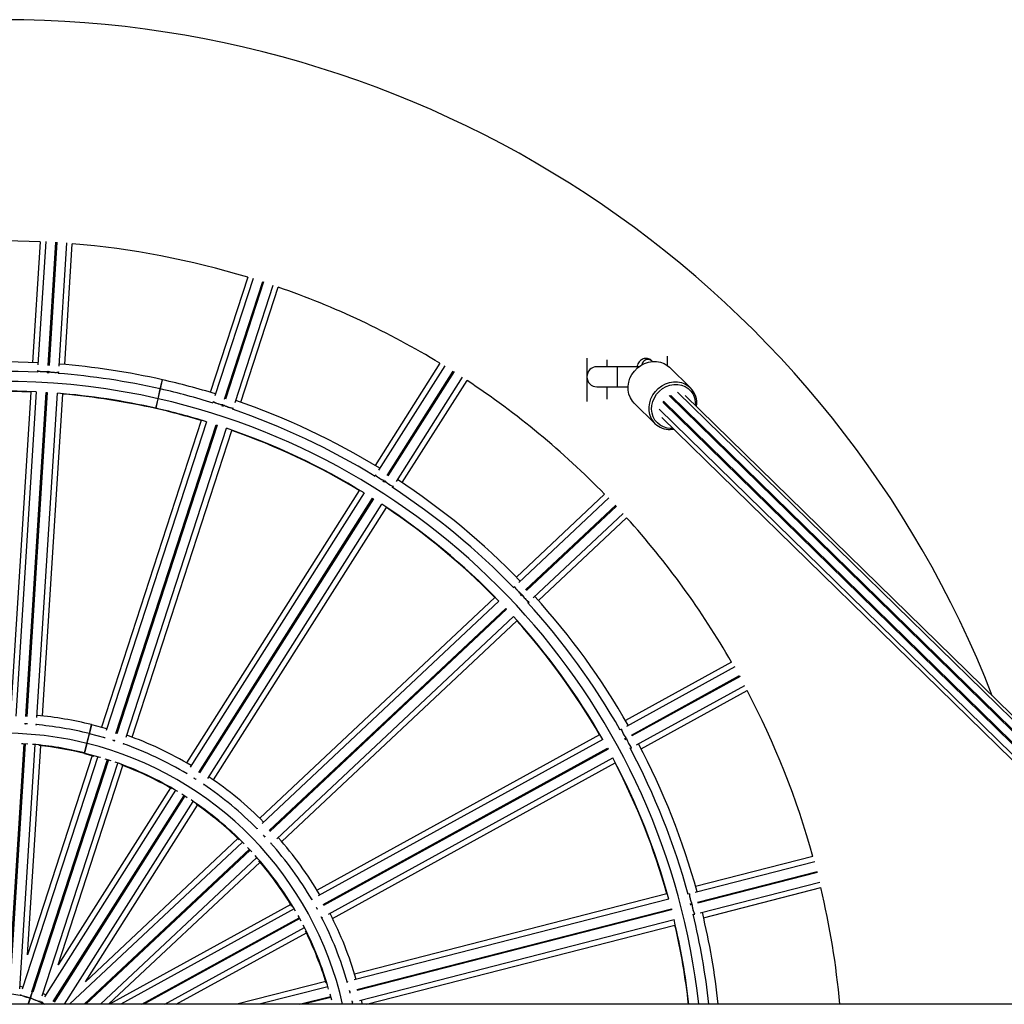
# Model space of a CAD drawing. Units: millimetres. Extents: x -1.1 to 13.7, y 1 to 15.8.
# Drawn here: x 6.8 to 7.3, y 5.3 to 5.7 of the extents above; entities that cross this region are included whole.
import ezdxf

# ---------------------------------------------------------------- set-up
doc = ezdxf.new("R2010")
doc.units = ezdxf.units.MM
doc.header["$MEASUREMENT"] = 0
doc.layers.get('0').update_dxf_attribs({"lineweight": 0})

# ---------------------------------------------------------------- blocks, each defined once
blk = doc.blocks.new('K295A')
at = {"color": 7, "linetype": 'Continuous', "lineweight": 25}
for p, q in [((6.810568038818328, 5.637066586834001), (6.80679067189541, 5.577027058885099)), ((6.813327590536655, 5.637131984817236), (6.809472121167769, 5.575851054039665)), ((6.814464678105391, 5.575575618619885), (6.818319791247031, 5.636850887328185)), ((6.818818804611251, 5.63681949206846), (6.814963691469497, 5.57554422336016)), ((6.819951401816265, 5.575191753584638), (6.823806871185152, 5.636472684362209)), ((6.822759099550208, 5.576022410572639), (6.82653646647324, 5.636061938521541)), ((6.913724479582438, 5.619429935509791), (6.895134562156354, 5.562216052690294)), ((6.916413598726049, 5.618807006289719), (6.897439308256789, 5.560410144882601)), ((6.902206516851916, 5.558901764406803), (6.921179054168274, 5.617293230163844)), ((6.921654582426495, 5.617138721666654), (6.902682045092174, 5.558747255854248)), ((6.907425401677838, 5.557165466441623), (6.926399692147211, 5.615562327848741)), ((6.910351466417151, 5.557271780780232), (6.928941383843121, 5.614485663599842)), ((7.122342023870683, 5.575590238079078), (7.122342023870683, 5.580254211619765)), ((7.009254014240664, 5.576693408404529), (6.977019619192415, 5.525900129389859)), ((7.011703733564072, 5.575421292914987), (6.97880284643767, 5.523577790434436)), ((7.082342023870606, 5.579198455623375), (7.082342023870606, 5.557660595317705)), ((7.092342023870597, 5.574964606043798), (7.092342023870597, 5.578359569406691)), ((7.114936007376595, 5.577599963071682), (7.114678914266133, 5.577851451302356)), ((6.809294201581533, 5.573023103197036), (6.809245434232334, 5.572247968379477)), ((6.814954142611523, 5.571927650618752), (6.81402087491173, 5.57198636684557)), ((6.814238015975857, 5.571972927238269), (6.814283744081504, 5.572699754664816)), ((6.814283187522815, 5.572690908416396), (6.814283363120094, 5.572693699456343)), ((6.814783348587834, 5.572677755339717), (6.814737029340076, 5.57194153197843)), ((6.814782376484313, 5.572662304196504), (6.814782200887034, 5.572659513156671)), ((6.819724714880831, 5.57158866792445), (6.819772891087919, 5.572354406807383)), ((6.983045165447574, 5.520931241952033), (7.015943012646598, 5.572769954273488)), ((7.016365176609352, 5.572502040876023), (6.983467329379177, 5.520663328505455)), ((7.097342023870706, 5.574964606043798), (7.087342023870601, 5.574964606043798)), ((7.107342023870697, 5.574964606043798), (7.097342023870706, 5.574964606043798)), ((7.097342023870706, 5.574964606043798), (7.097342023870706, 5.564964606043807)), ((7.108196814793441, 5.574964606043798), (7.107342023870697, 5.574964606043798)), ((7.107342023870697, 5.574964606043798), (7.107342023870697, 5.574263233047466)), ((7.133823654741231, 5.564492763483988), (7.123398822446315, 5.574690324298379)), ((6.870274130825432, 5.563935359692939), (6.871305158099144, 5.568486028759301)), ((6.870372405001685, 5.563913079337274), (6.871404732424562, 5.568463453638676)), ((6.987668289664693, 5.517951609101763), (7.020569176781887, 5.569795111567649)), ((6.9905288660004, 5.517326900670176), (7.022763261048762, 5.568120179684845)), ((6.805866823590431, 5.56234291057415), (6.795800066487541, 5.402336388368715)), ((6.808626583977993, 5.562411625260486), (6.798492056096475, 5.401327917374763)), ((6.80348641370173, 5.401081102748256), (6.813619236099694, 5.562137702747853)), ((6.814118249463913, 5.562106307488127), (6.80398542706595, 5.401049707488417)), ((6.808971336744971, 5.400668616919736), (6.81910586462649, 5.561752324805459)), ((6.811768494142338, 5.401331740056255), (6.821835251245343, 5.561338262261691)), ((6.869169302187029, 5.559058951826549), (6.870274130825432, 5.563935359692939)), ((6.869266183149048, 5.55903698733521), (6.870372405001685, 5.563913079337274)), ((7.087342023870601, 5.564964606043807), (7.097342023870706, 5.564964606043807)), ((7.092342023870597, 5.558881990494617), (7.092342023870597, 5.564964606043807)), ((7.097342023870706, 5.564964606043807), (7.102808443952622, 5.564964606043807)), ((7.432675261186969, 5.258014606043778), (7.123230931700473, 5.560712748260178)), ((7.124120250147111, 5.560637365199616), (7.433487516522145, 5.258014606043778)), ((7.438565994512455, 5.258014606043778), (7.127413067921875, 5.562384096286271)), ((7.440678770838158, 5.258014606043778), (7.131234441351776, 5.560712748260178)), ((6.868096586965262, 5.554324283694362), (6.869169302187029, 5.559058951826549)), ((6.868192115208753, 5.554302625886455), (6.869266183149048, 5.55903698733521)), ((6.896563695565501, 5.557715286117789), (6.896323692141973, 5.556976631532327)), ((6.901773391161978, 5.555246679100426), (6.900884045914918, 5.555535644887916)), ((6.901091022798905, 5.555468626723885), (6.901316068902783, 5.556161247412936)), ((6.90131332985683, 5.556152817496175), (6.901314194023112, 5.556155477126643)), ((6.901794506405135, 5.556015692648705), (6.901566551057012, 5.555314118226695)), ((6.901789722298954, 5.556000968683909), (6.901788858114937, 5.555998308998985)), ((7.105917033312917, 5.556818921200309), (7.116341865607833, 5.546621360385918)), ((7.120256151371304, 5.55712355368353), (7.426031294449526, 5.258014606043778)), ((7.120433845439234, 5.557853323764496), (7.426955022872757, 5.258014606043778)), ((6.86805489901732, 5.554140284628536), (6.868096586965262, 5.554324283694362)), ((6.868150374691336, 5.554118638738876), (6.868192115208753, 5.554302625886455)), ((6.906309785563135, 5.553731953091463), (6.906546879742418, 5.554461653943852)), ((7.118340785105115, 5.553818332692734), (7.420737044237139, 5.258014606043778)), ((6.890587939058232, 5.548222985631403), (6.841045443688213, 5.395746863240495)), ((6.893278085145962, 5.54760321702013), (6.843402062955729, 5.394100604625171)), ((6.848178133331171, 5.392619497904709), (6.898045762161669, 5.546096278194161)), ((6.898521290419776, 5.545941769696972), (6.848653661589278, 5.39246498940752)), ((6.898045762161669, 5.546096278194161), (6.898521290419776, 5.545941769696972)), ((7.119562887015231, 5.549783341620971), (7.417834227845642, 5.258014606043778)), ((6.853388156376777, 5.390855926184306), (6.903264178567124, 5.544358538579152)), ((6.856262347949009, 5.390802591330546), (6.905804843319029, 5.543278713721454)), ((7.125663452765902, 5.543815774135558), (7.123799717241777, 5.543668855481249)), ((6.977284558616443, 5.521185351649299), (6.976868399416244, 5.520529589680271)), ((6.981716664445198, 5.517498701850789), (6.980927122483617, 5.517999760415867)), ((6.981110930068407, 5.517883374692749), (6.98150115369614, 5.518498268738929)), ((6.981496404267286, 5.518490784836606), (6.981497902707442, 5.518493146000472)), ((6.981928362206613, 5.51823830427684), (6.98153309403116, 5.517615461295284)), ((6.981920066700891, 5.518225232651323), (6.981918568230039, 5.518222871439141)), ((6.969135902351663, 5.513477379449389), (6.883230605903204, 5.378112292410767)), ((6.971587402367131, 5.512208069881629), (6.885103779773512, 5.37593168665733)), ((6.985733842634058, 5.514903408333046), (6.986144957286424, 5.515551221366584)), ((7.091154170797463, 5.511542298690122), (7.047300703717692, 5.470361152005401)), ((6.889361464852382, 5.373309351225251), (6.975830533595595, 5.509562801250857)), ((6.976252697558348, 5.509294887853391), (6.889783628815135, 5.373041437827785)), ((6.893969222991327, 5.370305505310105), (6.980452845584946, 5.50658188853429)), ((6.975830533595595, 5.509562801250857), (6.976252697558348, 5.509294887853391)), ((7.093210565426116, 5.50970092862581), (7.048450365399813, 5.467668303028224)), ((6.896739852711189, 5.369539063691084), (6.982645149159648, 5.504904150729706)), ((7.051901234258334, 5.464049878845506), (7.096657298653067, 5.506078620826591)), ((7.096999572206041, 5.505714136512827), (7.052243507811308, 5.463685394531742)), ((7.055638110012037, 5.460014132440326), (7.10039831003834, 5.502046758037912)), ((7.058253457412516, 5.458697653966672), (7.1021069244924, 5.499878800651393)), ((7.046384802038201, 5.465728609921987), (7.045818635874493, 5.465196944505626)), ((7.036575256057599, 5.460289286249738), (6.919704904244181, 5.350540720819984)), ((7.038634073238963, 5.458450191113846), (6.920976934314094, 5.3479627834078)), ((7.049760832589836, 5.461055563107655), (7.049120703738904, 5.461737231097848)), ((7.049269792718032, 5.46157879075877), (7.049800674683947, 5.462077322107964)), ((7.0501498111208, 5.461719282471156), (7.049612066271006, 5.46121430644512)), ((7.049794213296277, 5.462071254461014), (7.049796251899547, 5.462073168836858)), ((7.050138525452407, 5.461708684523208), (7.050136486849251, 5.461706770147364)), ((7.053006380486718, 5.457542773917728), (7.053565683766546, 5.458067994657133)), ((6.92444870808421, 5.344363990243599), (7.042086047140028, 5.454832804635023)), ((7.042428320693002, 5.454468320321373), (6.924790981637184, 5.343999505929949)), ((7.042086047140028, 5.454832804635023), (7.042428320693002, 5.454468320321373)), ((6.928164678926432, 5.340308612819902), (7.045821817851188, 5.450796020525948)), ((6.930657657939005, 5.338877222781255), (7.047528009752423, 5.448625788210895)), ((7.154278861208663, 5.428070290199051), (7.101561796715682, 5.39908883874414)), ((7.155812720305075, 5.425775365613211), (7.102005655353732, 5.396194681335421)), ((7.104448243319748, 5.391831740415048), (7.158250336751816, 5.42140969157713)), ((7.1584912135888, 5.420971538237088), (7.104689120156731, 5.39139358707512)), ((7.107064068931745, 5.386993461194882), (7.160871133883088, 5.416574145472785)), ((7.109269855501307, 5.385067931863366), (7.161986919994288, 5.414049383318391)), ((6.803809771791261, 5.397429261220216), (6.803797324155166, 5.397512708314641)), ((6.808740744734646, 5.397003461871398), (6.808754666344694, 5.397224739526612)), ((6.835031438032356, 5.392560343063158), (6.836137791750698, 5.397033394267217)), ((6.835130057194046, 5.392535920934327), (6.83623896676087, 5.397008339205902)), ((6.843691735292023, 5.394992124405965), (6.83623896676087, 5.397008339205902)), ((7.099522603403638, 5.394829611974208), (7.09884200457881, 5.394455449603972)), ((6.833830926190185, 5.387706605192468), (6.835031438032356, 5.392560343063158)), ((6.833926771983524, 5.387682869862877), (6.835130057194046, 5.392535920934327)), ((6.842336155330226, 5.39082007827408), (6.842267228422056, 5.390607943063563)), ((6.847826208231677, 5.38888227772002), (6.846691233724837, 5.389250866286536)), ((6.847583156474197, 5.389001969806761), (6.847591852351993, 5.38908589085843)), ((7.088668537558274, 5.392000709540346), (6.948176524403461, 5.314764571712592)), ((7.090205308850241, 5.389707385947579), (6.948767484345435, 5.311951283930105)), ((7.101630430262585, 5.389463792861696), (7.101179936172084, 5.390283238570353)), ((7.101284938736821, 5.390092699004347), (7.10192312177443, 5.39044354309822)), ((7.10217224861125, 5.390009925233974), (7.101525815573918, 5.389654545664305)), ((7.101915354420694, 5.390439272959432), (7.101917805063376, 5.390440620211669)), ((7.102158681900473, 5.390002466871627), (7.102156231257791, 5.39000111961939)), ((6.795010819842528, 5.266365396075846), (6.802634541342481, 5.387540979333201)), ((6.803133554706701, 5.387509584073362), (6.795509833206747, 5.266334000816121)), ((6.800483888293083, 5.265764486891319), (6.808118544682284, 5.387113875236926)), ((6.804302542833252, 5.282663842170953), (6.810837646374662, 5.386536338470298)), ((6.832653328705728, 5.382945511376922), (6.833830926190185, 5.387706605192468)), ((6.832746454066378, 5.382922449737455), (6.833926771983524, 5.387682869862877)), ((6.852253321843104, 5.387363264622584), (6.852321835595344, 5.387574128269696)), ((6.95123520249248, 5.307602158443776), (7.092649225208188, 5.385345175317005)), ((7.092890102045171, 5.384907021976963), (6.951476079329463, 5.307164005103735)), ((7.092649225208188, 5.385345175317005), (7.092890102045171, 5.384907021976963)), ((7.103900418156822, 5.385254229463433), (7.104572766982042, 5.385623856357986)), ((6.839205135744205, 5.381183790839648), (6.80163197042938, 5.265545478510765)), ((6.836464373463937, 5.381647778828599), (6.804302542833252, 5.282663842170953)), ((6.80646638194693, 5.264243927362761), (6.84398573234429, 5.379716614406155)), ((6.844461260602397, 5.379562105908965), (6.80694191020515, 5.264089418865572)), ((6.832582084939499, 5.382657468765435), (6.832653328705728, 5.382945511376922)), ((6.832675045715941, 5.382634447883609), (6.832746454066378, 5.382922449737455)), ((6.832675045715941, 5.382634447883609), (6.837301515688264, 5.381416995901921)), ((6.842721936676835, 5.380119659621121), (6.84572059680826, 5.37914533588212)), ((6.953825897923561, 5.302750063789565), (7.095263722428253, 5.380506165807153)), ((6.811618063850542, 5.2623008000699), (6.849191229165253, 5.377939112398783)), ((6.819519447093935, 5.277719570261004), (6.851681277724619, 5.376703506918536)), ((6.955884583189086, 5.300743664831819), (7.096376596343898, 5.377979802659686)), ((6.883255525868062, 5.373019304521156), (6.883136008543911, 5.372830975353329)), ((6.888175488397533, 5.369723150359325), (6.887029152023583, 5.370450559809845)), ((6.887885537632965, 5.369953439152189), (6.887914830630702, 5.370032561092833)), ((6.875287158712435, 5.365595422499203), (6.819519447093935, 5.277719570261004)), ((6.892001451761612, 5.367204794006105), (6.892120252684972, 5.36739199430672)), ((6.87782642578517, 5.36446441168396), (6.812675611705995, 5.26180315582342)), ((6.81703445868774, 5.259340226043312), (6.882091959210438, 5.361854443266955)), ((6.882514123173191, 5.36158652986949), (6.817456622650493, 5.259072312645847)), ((6.822707251378315, 5.258014606043778), (6.886691869002984, 5.358838230336621)), ((6.833028693902033, 5.269146341541321), (6.888796405520534, 5.357022193779519)), ((6.918462466718974, 5.345601541167118), (6.918299868691829, 5.345448851456288)), ((6.908898196087957, 5.340392546379169), (6.833028693902033, 5.269146341541321)), ((6.922413555925313, 5.341179584770364), (6.92151986380517, 5.342131541785809)), ((6.922184568437697, 5.341480558493052), (6.922232617968429, 5.341549909800099)), ((6.911076416464166, 5.338665578306793), (6.825191854187178, 5.258014606043778)), ((6.913645563489549, 5.336038841241182), (6.915803925352943, 5.333740419304425)), ((6.925487613304053, 5.33779468086839), (6.92564923669951, 5.337946455339013)), ((6.832495953432694, 5.258014606043778), (6.914558867562018, 5.335076811820775)), ((6.914901141114992, 5.334712327507011), (6.83322636335728, 5.258014606043778)), ((6.84053046260291, 5.258014606043778), (6.918264161076504, 5.331011407718782)), ((7.194661729019426, 5.33152223621328), (7.136393474155138, 5.316561491169457)), ((6.844547717187961, 5.258014606043778), (6.919850949782781, 5.32872904834044)), ((7.195576674575332, 5.328917955657792), (7.136103640478463, 5.313647875883069)), ((7.13738447082309, 5.308814557863505), (7.196852009835506, 5.324083226740347)), ((7.196976354779135, 5.323598935159842), (7.137508815710216, 5.308330266268447)), ((7.138714884293645, 5.303477752691199), (7.198187918390513, 5.318747832465922)), ((7.140372512349781, 5.301064160591343), (7.198640767214069, 5.316024905635279)), ((7.122142534391255, 5.312902471743817), (6.966856489775036, 5.27303179211224)), ((7.133359119226011, 5.312943202595354), (7.132606852267113, 5.312750053268976)), ((6.935185580499446, 5.30762273986493), (6.844948720068569, 5.258014606043778)), ((6.945744796307249, 5.310289547118876), (6.945549334209058, 5.310182090921151)), ((6.94842223138502, 5.30511531561813), (6.947894973619182, 5.306074735199834)), ((7.123060698801591, 5.310299017649688), (6.966729247402522, 5.270159923177451)), ((7.134066299878523, 5.307221765333614), (7.133833746748987, 5.308127499972946)), ((7.133888065201941, 5.307916833481888), (7.134593449924036, 5.308097945495822)), ((7.134726913605359, 5.30761599520911), (7.134012410145569, 5.307432541901269)), ((7.13458486465569, 5.308095741173522), (7.134587573299509, 5.308096436635017)), ((7.134711918298503, 5.307612145068722), (7.134709209599318, 5.307611449592903)), ((6.936865888581988, 5.305408326290651), (6.850657031489586, 5.258014606043778)), ((6.861035779527779, 5.258014606043778), (6.939346442142405, 5.301066257132495)), ((6.948325114639683, 5.305372383636998), (6.948388901574813, 5.305427606712945)), ((6.950607747787185, 5.300980870780725), (6.950802038262363, 5.301087682873279)), ((6.968037854119725, 5.265333736918185), (7.124342997363637, 5.305466076604196)), ((7.124467342307266, 5.30498178502369), (6.96816219906324, 5.264849445337566)), ((7.124342997363637, 5.305466076604196), (7.124467342307266, 5.30498178502369)), ((7.135218096082294, 5.302579930077107), (7.135961244303498, 5.302770738109578)), ((6.939587318979502, 5.300628103792453), (6.862073654331621, 5.258014606043778)), ((6.872452402369927, 5.258014606043778), (6.941924302160114, 5.296207106150112)), ((6.969340491217817, 5.259989799985581), (7.125671942616886, 5.300128894457819)), ((6.972705567367793, 5.258014606043778), (7.126121572585898, 5.297405141165816)), ((6.878160713790944, 5.258014606043778), (6.942893639285071, 5.293601832984271)), ((6.801958024887963, 5.266548970950273), (6.800550140729765, 5.266817539217007)), ((6.952497578906073, 5.269345050418726), (6.908368411633742, 5.258014606043778)), ((6.953574394758416, 5.266782331091283), (6.919426360275533, 5.258014606043778)), ((6.963388265527296, 5.269302104831061), (6.963172220960669, 5.269246634014442)), ((6.805612936796333, 5.261054399542493), (6.806835400307786, 5.264839427258883)), ((6.805715619728144, 5.261021093880393), (6.806947405334167, 5.264802634109904)), ((6.813240980985679, 5.262694035256052), (6.811944118309125, 5.263304292509295)), ((6.939531721442417, 5.258014606043778), (6.954897188478267, 5.261959787435265)), ((6.954560315226527, 5.263242807835288), (6.955344428932644, 5.260188886580798)), ((6.964714003882445, 5.263548720415477), (6.964389548638419, 5.264812390158843)), ((6.964449288429559, 5.264524750103353), (6.964617152006635, 5.264455534524407)), ((6.964664669583012, 5.2638977240071), (6.964740185954806, 5.263935348982775)), ((8.048591230270599, 5.258014606043778), (5.678020598684693, 5.258014606043778)), ((6.804631164161346, 5.258014606043778), (6.805612936796333, 5.261054399542493)), ((6.804736296961064, 5.258014606043778), (6.805715619728144, 5.261021093880393)), ((6.955021533421895, 5.261475495854759), (6.941542257559117, 5.258014606043778)), ((6.966019518148837, 5.258014606043778), (6.965649673273187, 5.259665149834793)), ((6.965783464775964, 5.259076510822572), (6.965998214345941, 5.259131649140548))]:
    blk.add_line(p, q, dxfattribs=at)
at = {"color": 7, "linetype": 'Continuous', "lineweight": 25, "flags": 128}
for points in [[(7.105917033312917, 5.556818921200309), (7.104959614757231, 5.557900385238943), (7.103945449417179, 5.559521549517219), (7.103239462578212, 5.561322027963845), (7.102861964196531, 5.563250024092147), (7.102823814213107, 5.56525007296357), (7.103126110133498, 5.567264636813823), (7.10376015545452, 5.569235760308677), (7.104707709846789, 5.571106737813968), (7.105941513895427, 5.572823744713494), (7.107426073304591, 5.574337385844776), (7.109118680002748, 5.575604116508478), (7.110970640777023, 5.576587495169568), (7.112928678087965, 5.577259231814585), (7.114936462766845, 5.577600001803082), (7.116936234504205, 5.577600001803082), (7.118870463508042, 5.577259231814585), (7.120683505531556, 5.576587495169568), (7.122323202656812, 5.575604116508478), (7.123398822446315, 5.574690324298379)], [(7.116341865607833, 5.546621360385918), (7.115384447052261, 5.547702824424553), (7.114370281712095, 5.549323988702829), (7.113664294873242, 5.551124467149569), (7.113286796491447, 5.553052463277757), (7.113248646508023, 5.555052512149294), (7.113550942428414, 5.557067075999433), (7.11418498774955, 5.559038199494287), (7.115132542141705, 5.560909176999578), (7.116366346190457, 5.562626183899104), (7.117850905599507, 5.564139825030386), (7.119543512297664, 5.565406555694087), (7.121395473072052, 5.566389934355177), (7.123353510382881, 5.567061671000195), (7.125361295061762, 5.567402440988692), (7.127361066799121, 5.567402440988692), (7.129295295802958, 5.567061671000195), (7.131108337826586, 5.566389934355177), (7.132748034951842, 5.565406555694087), (7.133823654741231, 5.564492763483988)], [(7.125119025268159, 5.544348332584311), (7.124218264685364, 5.544310895003198), (7.122300416738394, 5.544486659502288), (7.120482149013664, 5.545008303783836), (7.118821902131881, 5.545859061771401), (7.117373037793723, 5.547011589403317), (7.116182123691228, 5.548428843493232), (7.115287436783515, 5.550065272328473), (7.114717733044099, 5.55186827973994), (7.114491323219763, 5.553779915585713), (7.114615484308583, 5.555738738317066), (7.115086225670975, 5.557681789759547), (7.115888417292208, 5.559546618640914), (7.11699627607376, 5.561273287826841), (7.118374194522485, 5.56280630074871), (7.119977885205994, 5.564096385109954), (7.121755804185991, 5.565102076537803), (7.123650807683784, 5.565791051282124), (7.125601988727535, 5.566141165127808), (7.127546634753084, 5.566141165127808), (7.129422243237254, 5.565791051282124), (7.131168530579966, 5.565102076537803), (7.132729369669246, 5.564096385109954), (7.134054593852593, 5.56280630074871), (7.135101609334097, 5.561273287826841), (7.135836764174964, 5.559546618640914), (7.136236429893611, 5.557681789759547), (7.136289566396467, 5.555767829856839)], [(6.813619236099694, 5.562137702747853), (6.813684725364705, 5.562133624163769), (6.814118249463913, 5.562106307488127)], [(7.123541372189575, 5.560409075675741), (7.123887936380893, 5.560553664854231), (7.124120250147111, 5.560637365199616)], [(7.120256151371304, 5.55712355368353), (7.120540164612262, 5.557677685959041), (7.120566673645353, 5.557723391342327)], [(6.804185048278864, 5.397366458603463), (6.803764604002222, 5.397394026326586), (6.802826733068823, 5.39745191655293)], [(6.842899022399788, 5.390421827710886), (6.842780880958312, 5.390456823503817), (6.835130057194046, 5.392535920934327)], [(6.801310216870743, 5.38761706893961), (6.801870333104116, 5.387586168272199), (6.804456973040796, 5.387419091822315)], [(6.832746454066378, 5.382922449737455), (6.840143236424947, 5.380908139244346), (6.840499705114066, 5.380801835993728)], [(6.880968101276803, 5.362559119277355), (6.881907556682076, 5.361970916230851), (6.88363024852546, 5.360869669260458)], [(6.938701078184831, 5.302225192116273), (6.939213430148097, 5.301306887907506), (6.940220036849123, 5.299462216562963)], [(6.800774655735008, 5.262826289744956), (6.800812830662689, 5.262786363990974), (6.801191638792911, 5.262564009490282), (6.801881094538057, 5.262267118706793), (6.802771270355006, 5.261943028216754), (6.803720235683013, 5.261643411345906), (6.804576686500322, 5.261416039320627), (6.80520406939544, 5.261297164573923), (6.805502353785041, 5.261305740619198), (6.805517634215075, 5.261323982087495)], [(6.805707275018076, 5.261346492337728), (6.805780099285894, 5.261322749520607), (6.805810651056813, 5.261312836851451)], [(6.812754906068985, 5.258014606043778), (6.809362489564673, 5.259648255160235), (6.805715619728144, 5.261021093880393)], [(6.970733790909062, 5.258014606043778), (6.970629674620991, 5.25849950758816), (6.97024844046447, 5.260222921729499)]]:
    blk.add_lwpolyline(points, dxfattribs=at)
at = {"color": 7, "linetype": 'Continuous', "lineweight": 25}
for centre, radius, start, end in [((6.792342023870642, 5.21996460604378), 0.5274999999999997, 21.2782783962361, 158.7217216037799), ((6.792342023870642, 5.21996460604378), 0.4175000000000003, 87.49795039628916, 99.70204960370752), ((6.792342023870642, 5.21996460604378), 0.4175000000000001, 73.09795039628524, 85.30204960370267), ((6.792342023870642, 5.21996460604378), 0.4174999999999993, 58.69795039629196, 70.9020496037146), ((6.792342023870642, 5.21996460604378), 0.3573546678844786, 87.24177902543832, 99.9582209745559), ((6.792342023870642, 5.21996460604378), 0.3573546678844781, 77.23423885107967, 85.55822097454386), ((7.112708952543553, 5.57543821539314), 0.003115197705074062, 50.77470738465218, 171.2275090546661), ((6.792342023870642, 5.21996460604378), 0.3526886625061938, 87.21693701453788, 99.98306298545572), ((6.792342023870642, 5.21996460604378), 0.3526886625061942, 77.23423885106887, 85.58306298545533), ((7.087342023870601, 5.569964606043802), 0.00500000000000091, 90, 270), ((6.792342023870642, 5.21996460604378), 0.3476886625061935, 77.23423885107158, 169.1999999999972), ((6.792342023870642, 5.21996460604378), 0.3573546678844791, 72.84177902544727, 77.21786862829474), ((6.792342023870642, 5.21996460604378), 0.4175000000000002, 44.29795039629099, 56.50204960370517), ((6.792342023870642, 5.21996460604378), 0.3428339946217162, 87.27743515812506, 99.92256484187585), ((6.792342023870642, 5.21996460604378), 0.3426453321155219, 87.73784951169458, 99.4621504883101), ((6.792342023870642, 5.21996460604378), 0.3428339946217159, 77.23423885107617, 85.52256484189131), ((6.792342023870642, 5.21996460604378), 0.3426453321155226, 77.2342388510731, 85.06215048830856), ((6.792342023870642, 5.21996460604378), 0.3526886625061943, 72.8169370145416, 77.21786862829977), ((7.126184337522059, 5.556890425202303), 0.01077750968112492, 351.1658518557762, 44.86099063244648), ((6.792342023870642, 5.21996460604378), 0.3476886625061935, 6.2828614243719, 77.21786862829393), ((6.792342023870642, 5.21996460604378), 0.3573546678844788, 58.44177902544043, 71.15822097454813), ((6.792342023870642, 5.21996460604378), 0.3426453321155217, 73.33784951169137, 77.21786862829853), ((6.792342023870642, 5.21996460604378), 0.342833994621715, 72.87743515812322, 77.21786862830305), ((6.792342023870642, 5.21996460604378), 0.3526886625061935, 58.41693701454739, 71.18306298545485), ((7.123653444108609, 5.554194675346642), 0.01052683616602098, 226.0073870670024, 270.7961654167275), ((6.792342023870642, 5.21996460604378), 0.3428339946217164, 58.47743515812209, 71.12256484187658), ((6.792342023870642, 5.21996460604378), 0.3426453321155219, 58.93784951167577, 70.66215048830598), ((6.792342023870642, 5.21996460604378), 0.3573546678844782, 44.04177902545042, 56.7582209745461), ((6.792342023870642, 5.21996460604378), 0.3526886625061942, 44.01693701454486, 56.78306298545903), ((6.792342023870642, 5.21996460604378), 0.3428339946217157, 44.0774351581152, 56.72256484187691), ((6.792342023870642, 5.21996460604378), 0.3426453321155218, 44.53784951169379, 56.26215048831528), ((6.792342023870642, 5.21996460604378), 0.4175000000000005, 29.89795039629137, 42.1020496037068), ((6.792342023870642, 5.21996460604378), 0.3526886625061946, 29.61693701455557, 42.38306298544589), ((6.792342023870642, 5.21996460604378), 0.3573546678844792, 29.64177902543764, 42.35822097455108), ((6.792342023870642, 5.21996460604378), 0.342833994621716, 29.67743515811494, 42.32256484188733), ((6.792342023870642, 5.21996460604378), 0.3426453321155223, 30.13784951168644, 41.86215048830996), ((6.792342023870642, 5.21996460604378), 0.4174999999999998, 15.49795039628148, 27.70204960371821), ((6.792342023870642, 5.21996460604378), 0.1824045642167344, 76.10741769359763, 84.75067510096697), ((6.792342023870642, 5.21996460604378), 0.1777967224634153, 76.10741769361437, 84.84290918880191), ((6.792342023870642, 5.21996460604378), 0.1727967224634151, 76.10741769362484, 167.2791648059606), ((6.792342023870642, 5.21996460604378), 0.1824045642167347, 59.2493248990319, 70.3506751009591), ((6.792342023870642, 5.21996460604378), 0.1678921582466806, 76.1074176936013, 85.06868561945942), ((6.792342023870642, 5.21996460604378), 0.167595435783265, 76.10741769360543, 83.96087364774188), ((6.792342023870642, 5.21996460604378), 0.172796722463416, 12.72083519403937, 76.07467724774678), ((6.792342023870642, 5.21996460604378), 0.1777967224634162, 59.12714884810048, 70.44807064196873), ((6.792342023870642, 5.21996460604378), 0.3526886625061949, 15.21693701455283, 27.98306298546015), ((6.792342023870642, 5.21996460604378), 0.3573546678844796, 15.24177902545381, 27.95822097455343), ((6.792342023870642, 5.21996460604378), 0.3428339946217158, 15.27743515812694, 27.92256484189016), ((6.792342023870642, 5.21996460604378), 0.1678921582466808, 58.93131438052663, 70.66868561944467), ((6.792342023870642, 5.21996460604378), 0.1675954357832647, 60.03912635228939, 69.56087364771585), ((6.792342023870642, 5.21996460604378), 0.3426453321155233, 15.73784951168943, 27.46215048831672), ((6.792342023870642, 5.21996460604378), 0.1824045642167355, 44.84932489902749, 55.95067510096465), ((6.792342023870642, 5.21996460604378), 0.1777967224634163, 44.80017583447814, 56.02634106683387), ((6.792342023870642, 5.21996460604378), 0.1678921582466801, 44.53131438054037, 56.26868561947001), ((6.792342023870642, 5.21996460604378), 0.1675954357832653, 45.63912635226031, 55.16087364771924), ((6.792342023870642, 5.21996460604378), 0.182404564216735, 30.44932489903123, 41.55067510097531), ((6.792342023870642, 5.21996460604378), 0.1777967224634167, 30.38930350185876, 41.69964909724), ((6.792342023870642, 5.21996460604378), 0.1678921582466808, 30.13131438052836, 41.86868561947168), ((6.792342023870642, 5.21996460604378), 0.167595435783266, 31.23912635226596, 40.76087364773147), ((6.792342023870642, 5.21996460604378), 0.4175000000000005, 5.229062920165847, 13.30204960371453), ((6.792342023870642, 5.21996460604378), 0.1777967224634158, 15.92489079533684, 27.3251262192228), ((6.792342023870642, 5.21996460604378), 0.1824045642167351, 16.04932489903209, 27.15067510096801), ((6.792342023870642, 5.21996460604378), 0.3526886625061943, 6.193439402057636, 13.5830629854581), ((6.792342023870642, 5.21996460604378), 0.3573546678844783, 6.112260982419341, 13.55822097455473), ((6.792342023870642, 5.21996460604378), 0.1678921582466803, 15.73131438052486, 27.46868561946842), ((6.792342023870642, 5.21996460604378), 0.3428339946217158, 6.372195308277703, 13.52256484188674), ((6.792342023870642, 5.21996460604378), 0.3426453321155229, 6.375718425751224, 13.06215048832232), ((6.792342023870642, 5.21996460604378), 0.1675954357832652, 16.83912635225353, 26.3608736477446), ((6.792342023870642, 5.21996460604378), 0.04317972046739332, 72.10092019019463, 116.3013867820484), ((6.811175579502301, 5.268855249350102), 0.00926976781224796, 236.0087325947041, 267.1417879788455), ((6.816995435043932, 5.264998957211722), 0.008092641476661494, 223.9482046970277, 239.6607382592759)]:
    blk.add_arc(centre, radius, start, end, dxfattribs=at)
for centre, major_axis, ratio, start_param, end_param in [((6.811788120701717, 5.57284788471525), (0.00249506682107131, -0.0001569762988219739), 0.1237988800630792, 3.141592653583744, 6.283185307179586), ((6.817277267708018, 5.572502536857817), (0.00249506682107131, -0.0001569762988219739), 0.1237988800630792, 3.141592653583744, 6.283185307179586), ((6.898935688566066, 5.556925359982122), (0.00237764129074003, -0.0007725424859363557), 0.1237988800633728, 3.141592653584275, 6.283185307179586), ((6.904166499405701, 5.555225766513038), (0.002377641290738215, -0.0007725424859372662), 0.1237988800634445, 3.141592653588885, 6.283185307179586), ((6.979385584453521, 5.519830351824046), (0.002110819813755371, -0.001339566987448052), 0.1237988800632198, 3.141592653587313, 6.283185307179586), ((6.984029388043805, 5.516883304451701), (0.002110819813755371, -0.001339566987448052), 0.1237988800638342, 3.141592653592389, 6.283185307179586), ((7.048082845531408, 5.463893676029604), (-0.001711367764821262, 0.001822421568553182), 0.1237988800634954, 0, 3.141592653592177), ((7.051847854614007, 5.459884348578774), (-0.001711367764821262, 0.001822421568554092), 0.1237988800639606, 0, 3.141592653591919), ((7.100710970235436, 5.392630039659528), (-0.00120438418525464, 0.002190766700110544), 0.1237988800638199, 0, 3.141592653588634), ((7.103360615443048, 5.387810352919294), (-0.00120438418525373, 0.002190766700109635), 0.1237988800640245, 0, 3.141592653591065), ((7.133963139937773, 5.310517199076392), (-0.0006217247179129116, 0.002421457902823021), 0.123798880063732, 0, 3.141592653592098), ((7.135330934317235, 5.305189991690147), (-0.0006217247179129118, 0.002421457902822112), 0.1237988800635137, 0, 3.141592653584831)]:
    blk.add_ellipse(centre, major_axis=major_axis, ratio=ratio, start_param=start_param, end_param=end_param, dxfattribs=at)
for points, knots in [([(7.114678914266133, 5.577851451302356), (7.114432536471181, 5.578067212335034), (7.113935417484495, 5.578502555568823), (7.11298370198605, 5.578946785752967), (7.111907338199298, 5.57914692061245), (7.110815644603658, 5.579035922864184), (7.109824378698331, 5.57864440103406), (7.108996497073317, 5.578057227532375), (7.108294589160518, 5.57730407119657), (7.107690101362291, 5.576332382758485), (7.107307170897425, 5.575557941006016), (7.107156618176159, 5.575036966621999), (7.107142253413908, 5.574987258632111)], [0, 0, 0, 0, 0.101566681492369, 0.204932127898075, 0.3066359609945837, 0.4152771713484895, 0.5167543152654344, 0.6167947232359269, 0.7224978062917692, 0.8422699089463603, 0.9849504198240318, 1, 1, 1, 1]), ([(6.809299247531126, 5.573012377410626), (6.809314164789694, 5.572977494624231), (6.809344559319211, 5.572906419508902), (6.809742715336906, 5.572787248009538), (6.810356865801705, 5.572675129326674), (6.811137046448689, 5.572582678978554), (6.811985394474132, 5.572520596827692), (6.81280749090396, 5.572495312639765), (6.813520348172769, 5.572508916954169), (6.81402281801385, 5.572561492901903), (6.814276210445396, 5.572624184871918), (6.814254970614538, 5.572672211616966), (6.814249543728774, 5.572684482696721)], [0, 0, 0, 0, 0.1047126314555915, 0.2133563037476802, 0.3215520020606985, 0.4289709309631516, 0.5356334624227939, 0.6418936828121912, 0.7482752684217189, 0.8552443820629968, 0.9630141970958841, 1, 1, 1, 1]), ([(6.81478467660062, 5.572670950166232), (6.814799810110426, 5.572634795512775), (6.814830088132535, 5.572562459919984), (6.815231556965923, 5.572441910520004), (6.815846086620891, 5.572329779236545), (6.816626200602595, 5.572237329796897), (6.817474440812671, 5.572175256406856), (6.818297032165869, 5.572149936445205), (6.819008012916552, 5.57216367543281), (6.819517549837965, 5.572215744449343), (6.819785549321605, 5.572289683015859), (6.819748398172205, 5.572351145390419), (6.819733122512016, 5.572376417242415)], [0, 0, 0, 0, 0.1041766142350559, 0.2084289689516813, 0.3122514565515667, 0.4153285713339057, 0.5176798618427298, 0.6196451024738514, 0.7217268028095458, 0.8243722836165757, 0.9277861019046798, 1, 1, 1, 1]), ([(6.896572675962002, 5.557710461801141), (6.896569458221702, 5.557709792891776), (6.896498923432627, 5.55769512999955), (6.896611605878856, 5.557581354407423), (6.896930812332439, 5.557378224655897), (6.897508732786118, 5.557113194390061), (6.898238506383304, 5.556830607516011), (6.899045533340054, 5.556559239717151), (6.899835308902734, 5.556330372207006), (6.90052920878983, 5.556166250100594), (6.901028952740798, 5.556092220175335), (6.90128997874157, 5.556089925243489), (6.901281349777573, 5.556141725334603), (6.901279145032927, 5.556154960523648)], [0, 0, 0, 0, 0.005142871886696454, 0.1127348227683119, 0.2204049972152701, 0.3276312117383924, 0.4340876170662594, 0.5397944026242568, 0.6451024820063875, 0.7505308391197878, 0.8565414597404672, 0.9633456070957923, 1, 1, 1, 1]), ([(6.901802038299333, 5.555994497612735), (6.901807993454636, 5.555959611703249), (6.901820624050597, 5.555885620377628), (6.902170909975293, 5.55567551982181), (6.902737071944411, 5.555414429007717), (6.903469997793049, 5.555130786045472), (6.904276069235916, 5.55485973832406), (6.905066542585782, 5.554630637216453), (6.90575859740542, 5.554467132580887), (6.906265076923741, 5.554390848604774), (6.90654304408562, 5.554395815611022), (6.906522345218914, 5.554464586135557), (6.906513834342118, 5.554492862923146)], [0, 0, 0, 0, 0.09405432527276929, 0.1994846716295131, 0.30448029361834, 0.4087221205055749, 0.5122299217224974, 0.6153473109201686, 0.7185824757500721, 0.8223877914463504, 0.9269701263952639, 1, 1, 1, 1]), ([(6.977283813228691, 5.521173521666062), (6.977280080411642, 5.521135767203239), (6.977272474642827, 5.521058840928665), (6.977563970113206, 5.520762597023397), (6.978048140680666, 5.52036847742959), (6.978687279898363, 5.519911607678912), (6.979400784635768, 5.519448509897236), (6.980109012478433, 5.51903030521901), (6.980740247993449, 5.518698805162151), (6.981205894327754, 5.51850281112427), (6.981458145894944, 5.518435675781509), (6.981462670350279, 5.518487994305636), (6.981463826371819, 5.518501361956899)], [0, 0, 0, 0, 0.104712631455564, 0.2133563037476567, 0.3215520020606691, 0.4289709309631259, 0.5356334624227604, 0.6418936828121575, 0.7482752684216938, 0.8552443820629718, 0.9630141970958559, 1, 1, 1, 1]), ([(6.981930386481476, 5.51821590201603), (6.981927478771663, 5.518180631124599), (6.981921311659871, 5.518105823271005), (6.982208342824574, 5.517815210843471), (6.982691787129252, 5.517421523921191), (6.98333114762826, 5.516964520877584), (6.984044488027248, 5.516501526802633), (6.984753152074713, 5.516083040599417), (6.9853828027702, 5.515752565727601), (6.985854399249629, 5.515552722018631), (6.986124868806282, 5.515488405355134), (6.986121922766497, 5.515560162925956), (6.986120711425624, 5.515589667915313)], [0, 0, 0, 0, 0.094054325272769, 0.199484671629533, 0.3044802936183604, 0.4087221205055755, 0.5122299217224946, 0.6153473109201689, 0.7185824757500787, 0.822387791446353, 0.9269701263952658, 1, 1, 1, 1]), ([(7.046381138071037, 5.465717336969808), (7.046368133374099, 5.465681696946765), (7.046341635768012, 5.46560907893029), (7.046550300508752, 5.465249650096373), (7.046921246410275, 5.464747504170694), (7.047426687007341, 5.464146040363337), (7.048002607946355, 5.463520050237369), (7.048584582234721, 5.462938855125847), (7.049113545613604, 5.462460787863895), (7.04951582107682, 5.462155149804792), (7.049743451816394, 5.462027391228551), (7.049760845215442, 5.46207694088371), (7.04976528931817, 5.462089601074743)], [0, 0, 0, 0, 0.1047126314556117, 0.2133563037476921, 0.321552002060673, 0.4289709309631384, 0.5356334624227689, 0.6418936828121661, 0.748275268421682, 0.8552443820629528, 0.9630141970958312, 1, 1, 1, 1]), ([(7.050146200583608, 5.461697080601814), (7.050134612710817, 5.461663640928398), (7.050110035393427, 5.461592716999396), (7.050315776574589, 5.46123985294769), (7.050686126631117, 5.460738306714395), (7.051191748408964, 5.460136658771424), (7.051767535963304, 5.459510809963424), (7.05234986273987, 5.458929233691768), (7.052877546042478, 5.458452553535428), (7.053284627341863, 5.458141707008783), (7.053530604696189, 5.45801214792805), (7.053545596593803, 5.458082383753029), (7.053551760901964, 5.458111263037202)], [0, 0, 0, 0, 0.09405432527319893, 0.1994846716298908, 0.3044802936186833, 0.4087221205058455, 0.5122299217227224, 0.6153473109203391, 0.7185824757501849, 0.8223877914464083, 0.9269701263952743, 1, 1, 1, 1]), ([(6.803223521938175, 5.397526607414241), (6.803226992900672, 5.397493921066419), (6.803232892152177, 5.397438367314228), (6.803116462831522, 5.397396657948027), (6.803068537421463, 5.397379489261814)], [0, 0, 0, 0, 0.5883733595606429, 1, 1, 1, 1]), ([(6.803091530235715, 5.397376159952321), (6.803100760531006, 5.397379101537288), (6.803250031451821, 5.397426672398344), (6.803257537149161, 5.397493627434804), (6.803264578725216, 5.397556442249131)], [0, 0, 0, 0, 0.06183585718669429, 0.9999999999999999, 0.9999999999999999, 0.9999999999999999, 0.9999999999999999]), ([(6.803799650747091, 5.397532084434422), (6.80377744796348, 5.397507965891398), (6.803747085607224, 5.397474983729856), (6.803796493835275, 5.397438945993306), (6.803809771791261, 5.397429261220216)], [0, 0, 0, 0, 0.7312602272558539, 1, 1, 1, 1]), ([(6.808712668860917, 5.397181259525317), (6.808713278778182, 5.397148897822765), (6.808714578978506, 5.397079910282221), (6.808562449387036, 5.397028286815546), (6.808481683009258, 5.39700087965314)], [0, 0, 0, 0, 0.4690948885392323, 1, 1, 1, 1]), ([(6.80848832814203, 5.397000541795526), (6.808531137298555, 5.397013191194608), (6.808716118111047, 5.397067849971156), (6.8087343705682, 5.397145306240693), (6.808748398953153, 5.397204837204688)], [0, 0, 0, 0, 0.2314248486980084, 1, 1, 1, 1]), ([(7.099516251077571, 5.394819604374154), (7.09949479163387, 5.394788318184558), (7.099451067132431, 5.394724571283339), (7.099563789970457, 5.394324541756353), (7.099798203310765, 5.393745921173879), (7.100138186595782, 5.393037655493051), (7.100540336505642, 5.39228810628463), (7.100959489654851, 5.391580439366228), (7.101352944182931, 5.390985843623346), (7.101666572328295, 5.390589765906318), (7.101855279363772, 5.390409411637668), (7.101884448815408, 5.390453079036936), (7.101891901759895, 5.39046423628138)], [0, 0, 0, 0, 0.1047126314556123, 0.2133563037476924, 0.3215520020606966, 0.4289709309631461, 0.535633462422772, 0.641893682812146, 0.7482752684216725, 0.8552443820629493, 0.9630141970958581, 1, 1, 1, 1]), ([(6.842359053247915, 5.390789361802765), (6.842344444911841, 5.390773350421957), (6.84228780169391, 5.390711266956194), (6.842400835975663, 5.390598621017537), (6.842484718615847, 5.390515026566325)], [0, 0, 0, 0, 0.2579008863944274, 1, 1, 1, 1]), ([(6.842505450554736, 5.3905104471143), (6.842439147175096, 5.390568639178516), (6.84230913126984, 5.390682749408532), (6.842343969755202, 5.390751697233489), (6.842361041881045, 5.39078548417722)], [0, 0, 0, 0, 0.5099636038331019, 1, 1, 1, 1]), ([(6.84703953375239, 5.389242052100874), (6.847034766903985, 5.38920952946153), (6.847026665163266, 5.389154253948439), (6.84690352098627, 5.389142809753301), (6.846852831562469, 5.389138099017762)], [0, 0, 0, 0, 0.5883733595608089, 1, 1, 1, 1]), ([(6.846874274049551, 5.389129156224206), (6.846883887194704, 5.389129724950569), (6.847039349503998, 5.389138922304531), (6.847111786357654, 5.389192889189124), (6.847084203329896, 5.389268202866949), (6.847082825368911, 5.389271965300329)], [0, 0, 0, 0, 0.05892877141683534, 0.9529870547272693, 1, 1, 1, 1]), ([(6.8475989244948, 5.389104079641859), (6.84757142121472, 5.389086240434997), (6.847533810417612, 5.389061845279732), (6.847572704174777, 5.389014652408312), (6.847583156474197, 5.389001969806761)], [0, 0, 0, 0, 0.7312602272554817, 1, 1, 1, 1]), ([(7.102167214398005, 5.390005157561339), (7.102144796954544, 5.389973007284473), (7.102099945769137, 5.389908683355932), (7.102213280302717, 5.389505118410105), (7.102447886184191, 5.388926170915104), (7.102787834515052, 5.388217962008232), (7.103189934051638, 5.387468508525833), (7.103609322189268, 5.386760404561121), (7.104001884937102, 5.38616746537655), (7.104318871797286, 5.385765149098964), (7.104524901498134, 5.385578487915998), (7.104556889316054, 5.385642788856037), (7.104570041938441, 5.385669227857923)], [0, 0, 0, 0, 0.1041766142350566, 0.2084289689517091, 0.3122514565515729, 0.4153285713339285, 0.5176798618427663, 0.6196451024738817, 0.7217268028095799, 0.8243722836166004, 0.927786101904706, 1, 1, 1, 1]), ([(6.852270344503122, 5.387542458622127), (6.85226311659093, 5.38751087455528), (6.852248035209723, 5.38744497290377), (6.852091723189428, 5.387432880148642), (6.85201032536585, 5.387426582975015)], [0, 0, 0, 0, 0.479260626676966, 0.9999999999999999, 0.9999999999999999, 0.9999999999999999, 0.9999999999999999]), ([(6.852017203875644, 5.387423805545998), (6.852058434528058, 5.387425354566679), (6.852247294164012, 5.387432449954579), (6.852282946588584, 5.387502024436051), (6.852310815599221, 5.387556409852712)], [0, 0, 0, 0, 0.2183137338932543, 1, 1, 1, 1]), ([(6.883270065529896, 5.372983858583714), (6.88325193427303, 5.37297198317531), (6.883181631075868, 5.372925936771187), (6.883263100271929, 5.372788719329199), (6.883323558490215, 5.372686890386992)], [0, 0, 0, 0, 0.257900886394434, 1, 1, 1, 1]), ([(6.883342500233621, 5.372677298983424), (6.883292751674471, 5.372750151816879), (6.883195198518106, 5.372893010705004), (6.883246089115314, 5.372951128428261), (6.883271027360106, 5.372979608227913)], [0, 0, 0, 0, 0.5099636038247326, 1, 1, 1, 1]), ([(6.887418699857189, 5.370321172292895), (6.887405994716655, 5.370290856879071), (6.88738440104586, 5.370239332768895), (6.887262279614074, 5.37025887282555), (6.887212011179454, 5.370266916033463)], [0, 0, 0, 0, 0.5883733595609628, 1, 1, 1, 1]), ([(6.887230556029035, 5.370252921664635), (6.887240008595963, 5.370251081831318), (6.887392874059937, 5.370221328329469), (6.887476456195113, 5.370255585432167), (6.887468469488876, 5.370335392612381), (6.887468070498326, 5.370339379526902)], [0, 0, 0, 0, 0.05892877141731967, 0.9529870547349276, 1, 1, 1, 1]), ([(6.887926203955626, 5.370048419671823), (6.887895128311325, 5.370037980704003), (6.887852632298145, 5.370023705392262), (6.887878567746466, 5.369968322687603), (6.887885537632965, 5.369953439152189)], [0, 0, 0, 0, 0.7312602272551583, 1, 1, 1, 1]), ([(6.892062503359025, 5.367374124933283), (6.892047447464474, 5.367345472327136), (6.892015351837554, 5.367284391708315), (6.89185716986557, 5.367312442709183), (6.891773190248013, 5.367327335128996)], [0, 0, 0, 0, 0.4690948885392533, 1, 1, 1, 1]), ([(6.891778850658138, 5.367323837744996), (6.891822458502443, 5.367314299029479), (6.892010890490578, 5.367273081694341), (6.892064200083009, 5.367332163952417), (6.892105172511233, 5.367377573107936)], [0, 0, 0, 0, 0.231424848697809, 1, 1, 1, 1]), ([(6.918467734544347, 5.345563592962142), (6.918447372289361, 5.345556444920524), (6.918363789293689, 5.345527103635211), (6.91841182689765, 5.345364320774527), (6.918448161715187, 5.345241194617804)], [0, 0, 0, 0, 0.2436171959436727, 1, 1, 1, 1]), ([(6.918470010178421, 5.345217425221952), (6.918434836785618, 5.345313020120832), (6.918370101454538, 5.345488959003253), (6.918437040742528, 5.345537204998484), (6.91846760913651, 5.345559236941588)], [0, 0, 0, 0, 0.543341514229938, 1, 1, 1, 1]), ([(6.921823848742374, 5.3419528364547), (6.921804003620277, 5.341926633095275), (6.921770274829182, 5.34188209783729), (6.921656849481305, 5.341931394372343), (6.921610160586365, 5.341951686139444)], [0, 0, 0, 0, 0.5883733595606278, 1, 1, 1, 1]), ([(6.921624642557358, 5.341933519512898), (6.92163338480665, 5.341929345264068), (6.921774763120165, 5.341861839952392), (6.921826068414443, 5.34190551007014), (6.921874201201913, 5.341946479808533)], [0, 0, 0, 0, 0.06183585718667141, 1, 1, 1, 1]), ([(6.922247577847624, 5.341562441721797), (6.922214882436119, 5.341560058911844), (6.922170171387702, 5.341556800413903), (6.922181518907646, 5.341496707775084), (6.922184568437697, 5.341480558493052)], [0, 0, 0, 0, 0.7312602272555283, 1, 1, 1, 1]), ([(6.925588857742436, 5.337943509038203), (6.925567149243047, 5.337919500855085), (6.925520871827043, 5.337868321054136), (6.925374635432913, 5.337934829038025), (6.925296997783644, 5.337970138466565)], [0, 0, 0, 0, 0.4690948885393644, 1, 1, 1, 1]), ([(6.925301610597526, 5.33796534327262), (6.925341476239137, 5.337945259403503), (6.925513737955466, 5.337858475856981), (6.925580065889189, 5.337902444380623), (6.925631043890885, 5.337936237495503)], [0, 0, 0, 0, 0.2314248486843254, 1, 1, 1, 1]), ([(7.133350477681088, 5.312935089161718), (7.133321911866201, 5.312910122631981), (7.133263707840765, 5.312859252298088), (7.133273405985587, 5.312443757404528), (7.1333565577124, 5.311825019024402), (7.133509721284977, 5.311054454407602), (7.133712831607877, 5.310228443050212), (7.133942826684088, 5.309438769639931), (7.13417605016647, 5.308765006053525), (7.134381324584151, 5.308303375698236), (7.134519250758412, 5.308081758059236), (7.134558363438568, 5.308116799419215), (7.134568356929062, 5.30812575266639)], [0, 0, 0, 0, 0.1047126314555619, 0.2133563037476468, 0.3215520020606362, 0.4289709309631035, 0.5356334624227364, 0.6418936828121331, 0.7482752684216634, 0.8552443820629448, 0.9630141970958294, 1, 1, 1, 1]), ([(6.945740461299319, 5.310251481071694), (6.945718851736242, 5.310249809371546), (6.945635061550515, 5.310243327423612), (6.945640348544398, 5.310083834777904), (6.945644272017912, 5.309965475426955)], [0, 0, 0, 0, 0.2579008863944313, 1, 1, 1, 1]), ([(6.94565625010031, 5.30994794516146), (6.945647752225764, 5.31003575313712), (6.945631088537507, 5.310207937926569), (6.945703682734429, 5.310234350143608), (6.94573925653307, 5.3102472930912)], [0, 0, 0, 0, 0.5099636038225616, 1, 1, 1, 1]), ([(6.948093178369927, 5.305919531458406), (6.948067440208288, 5.305899086606976), (6.948023695600991, 5.305864338515155), (6.947926093268702, 5.305940294045902), (6.947885917548515, 5.305971559365778)], [0, 0, 0, 0, 0.5883733595607894, 1, 1, 1, 1]), ([(6.947895426685445, 5.305950361957505), (6.947902856187365, 5.305944144741423), (6.948023004952883, 5.305843600876463), (6.948083558713702, 5.305873139909229), (6.94814036808074, 5.30590085237059)], [0, 0, 0, 0, 0.06183585718663849, 1, 1, 1, 1]), ([(7.134720851879333, 5.307612629279722), (7.134691143272303, 5.307587064054294), (7.134631704458879, 5.307535915016549), (7.134641115858667, 5.307116843653196), (7.134724372777864, 5.306497740748162), (7.13487751661361, 5.305727239814408), (7.135080601951895, 5.304901333702835), (7.135310715944879, 5.304111178537644), (7.135543487633267, 5.30343924124252), (7.135750463778631, 5.302970733044097), (7.135903599929033, 5.302738698662372), (7.135950573784353, 5.302793024423343), (7.135969888305308, 5.302815361871174)], [0, 0, 0, 0, 0.1041766142350532, 0.208428968951681, 0.3122514565515592, 0.4153285713339029, 0.5176798618427289, 0.6196451024738512, 0.7217268028095436, 0.82437228361658, 0.9277861019046796, 1, 1, 1, 1]), ([(6.948406508024132, 5.305436024550593), (6.948374247218307, 5.305441847619184), (6.94833013049421, 5.305449810678558), (6.948326177079448, 5.305388783946958), (6.948325114639683, 5.305372383636998)], [0, 0, 0, 0, 0.7312602272558872, 1, 1, 1, 1]), ([(6.95074282350603, 5.301099844771946), (6.950715826426826, 5.30108198953433), (6.950658275001924, 5.301043926366267), (6.95053317275605, 5.301144712391922), (6.950466755334187, 5.301198220208041)], [0, 0, 0, 0, 0.4690948885394712, 1, 1, 1, 1]), ([(6.950470030711781, 5.30119242850383), (6.950503649245743, 5.301163061424452), (6.950648916853051, 5.301036164595805), (6.950724095500018, 5.301062256681169), (6.950781875939892, 5.301082310409631)], [0, 0, 0, 0, 0.2314248486826666, 1, 1, 1, 1]), ([(6.963374600070633, 5.269266312771313), (6.963353253676782, 5.269270067670552), (6.963270483918986, 5.269284627136747), (6.963235940604218, 5.269128830423872), (6.96321030604096, 5.269013213821429)], [0, 0, 0, 0, 0.2579008863943592, 1, 1, 1, 1]), ([(6.96321754821005, 5.268993255473381), (6.963231154267387, 5.269080418135607), (6.963257834715446, 5.26925133751404), (6.963334716683416, 5.269258866500016), (6.963372391645944, 5.269262555977141)], [0, 0, 0, 0, 0.5099636038223365, 1, 1, 1, 1]), ([(6.96457609014757, 5.264485362378243), (6.964547233399653, 5.264466294511342), (6.964512377690621, 5.264443262670786), (6.964460014292595, 5.264505953796109), (6.964451002110732, 5.264516743466791)], [0, 0, 0, 0, 0.827891578953646, 1, 1, 1, 1]), ([(6.964759332696158, 5.263939123812682), (6.964729533561208, 5.263952786874986), (6.964688783177476, 5.263971471143398), (6.964669777235454, 5.263913344853156), (6.964664669583012, 5.2638977240071)], [0, 0, 0, 0, 0.7312602272555307, 1, 1, 1, 1]), ([(6.965943884471212, 5.259158155061916), (6.96591329513782, 5.259147574679949), (6.965848085871894, 5.259125019793649), (6.965751978408402, 5.259253751104373), (6.965700954464719, 5.259322095215273)], [0, 0, 0, 0, 0.469094888539347, 0.9999999999999999, 0.9999999999999999, 0.9999999999999999, 0.9999999999999999]), ([(6.965702686601926, 5.25931567091475), (6.965727945652329, 5.259278865866738), (6.965837091452581, 5.259119829150498), (6.965916397061815, 5.25912640533584), (6.965977349382424, 5.259131459628454)], [0, 0, 0, 0, 0.2314248486982136, 1, 1, 1, 1])]:
    blk.add_open_spline(points, degree=3, knots=knots, dxfattribs=at)
blk = doc.blocks.new('ORIA_K295A')
blk.add_blockref('K295A', (0, 0))

msp = doc.modelspace()

# ---------------------------------------------------------------- block references
msp.add_blockref('ORIA_K295A', (0, 0))

doc.saveas('drawing.dxf')
